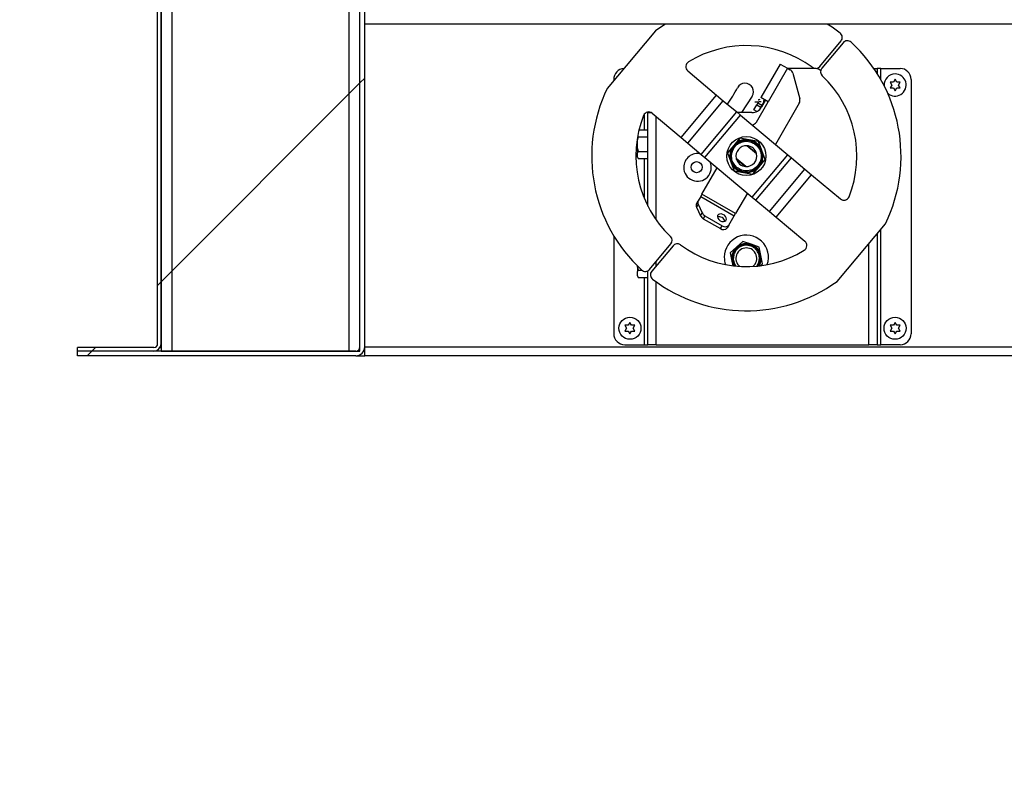
# Model space of a CAD drawing. Units: inches. Extents: x 0.1 to 10.8, y 0.2 to 8.4.
# Drawn here: x 1.2 to 1.6, y 3.7 to 4 of the extents above; entities that cross this region are included whole.
import ezdxf

# ---------------------------------------------------------------- set-up
doc = ezdxf.new("R2010")
doc.units = ezdxf.units.IN
doc.header["$MEASUREMENT"] = 0
doc.layers.add('FORMAT', color=7, linetype='Continuous')
doc.styles.add('SLDTEXTSTYLE0', font='TXT', dxfattribs={"width": 0.605})
doc.dimstyles.new('SLDDIMSTYLE2', dxfattribs={"dimtxt": 0.09100341796875, "dimasz": 0.09100341796875, "dimexe": 0, "dimexo": 0.0625, "dimgap": 0.0227508544921875, "dimtad": 0, "dimtih": 1, "dimtoh": 1, "dimdec": 0, "dimlfac": 50, "dimrnd": 1e-09, "dimzin": 12, "dimdsep": 46, "dimtxsty": 'SLDTEXTSTYLE0', "dimsah": 1, "dimcen": 0.09, "dimadec": 0, "dimazin": 3, "dimtfac": 1, "dimtdec": 0, "dimtmove": 0, "dimatfit": 0, "dimfxl": 0, "dimfrac": 2, "dimtolj": 1, "dimtzin": 12, "dimarcsym": 0})
doc.dimstyles.new('SLDDIMSTYLE3', dxfattribs={"dimtxt": 0.09100341796875, "dimasz": 0.09100341796875, "dimexe": 0, "dimexo": 0.0625, "dimgap": 0.0227508544921875, "dimtad": 0, "dimtih": 1, "dimtoh": 1, "dimdec": 0, "dimlfac": 50, "dimrnd": 1e-09, "dimzin": 4, "dimdsep": 46, "dimtxsty": 'SLDTEXTSTYLE0', "dimsah": 1, "dimcen": 0.09, "dimadec": 0, "dimazin": 1, "dimtfac": 1, "dimtdec": 0, "dimtmove": 0, "dimatfit": 0, "dimfxl": 0, "dimfrac": 2, "dimtolj": 1, "dimtzin": 12, "dimarcsym": 0})
pattern_1 = [(45, (0, 0), (-0.08838834764831845, 0.08838834764831845), [])]

# ---------------------------------------------------------------- blocks, each defined once
blk = doc.blocks.new('_D')
at = {"layer": 'FORMAT'}
for p, q in [((0.6650229167678003, 4.084107429259902), (0.6650229167677996, 4.259114002276728)), ((1.121559475248698, 4.084107429259904), (0.5650229167678003, 4.084107429259901)), ((1.084322265708626, 3.840357429259903), (0.5650229167678014, 3.8403574292599)), ((0.6650229167678015, 3.840357429259901), (0.6650229167678022, 3.665350856243074))]:
    blk.add_line(p, q, dxfattribs=at)
for points in [[(0.6650229167678003, 4.084107429259902), (0.679023442609146, 4.175110847228652), (0.6510223909264538, 4.175110847228652)], [(0.6650229167678015, 3.840357429259901), (0.6510223909264558, 3.749354011291151), (0.679023442609148, 3.749354011291151)]]:
    blk.add_solid(points, dxfattribs=at)
at = {"layer": 'FORMAT', "char_height": 0.09374999999999999, "attachment_point": 1, "style": 'SLDTEXTSTYLE0'}
for s, insert in [('"', (0.7990507218004934, 4.013204061063891)), ('12.19', (0.4865507118272753, 4.013204061063891))]:
    blk.add_mtext(s, dxfattribs=dict(at, insert=insert))
blk = doc.blocks.new('_D_1')
at = {"layer": 'FORMAT'}
for p, q in [((1.045064182084273, 4.020271725452615), (1.045064182084272, 4.195278298469442)), ((1.104393613794947, 4.020271725452615), (0.9450641820842726, 4.020271725452615)), ((1.084322265708626, 3.840357429259903), (0.9450641820842735, 3.840357429259902)), ((1.045064182084273, 3.402411842496009), (1.045064182084273, 3.840357429259903)), ((1.008863891696922, 3.402411842496009), (1.045064182084273, 3.402411842496009))]:
    blk.add_line(p, q, dxfattribs=at)
for points in [[(1.045064182084273, 4.020271725452615), (1.059064707925618, 4.111275143421365), (1.031063656242926, 4.111275143421365)], [(1.045064182084273, 3.840357429259903), (1.031063656242928, 3.749354011291153), (1.05906470792562, 3.749354011291153)]]:
    blk.add_solid(points, dxfattribs=at)
at = {"layer": 'FORMAT', "char_height": 0.09374999999999999, "attachment_point": 1, "style": 'SLDTEXTSTYLE0'}
for s, insert in [('"', (0.795669451203958, 3.593140416482543)), ('9.00', (0.5526138940024956, 3.593140416482543)), ('FLASHING', (0.383863871750486, 3.453383474299998)), ('HEIGHT', (0.4602527826326023, 3.313626532117454))]:
    blk.add_mtext(s, dxfattribs=dict(at, insert=insert))

msp = doc.modelspace()

# ---------------------------------------------------------------- hatches: boundary and pattern name
at = {"layer": 'FORMAT', "linetype": 'Continuous', "lineweight": 18}
h = msp.add_hatch(dxfattribs=at)
h.set_pattern_fill('ANSI31', color=256, angle=2.8e-322, style=0)
h.set_pattern_definition(pattern_1)
edge = h.paths.add_edge_path(flags=0)
edge.add_line((1.314322265708627, 3.844445429259904), (1.314322265708626, 4.082537429259906))
edge.add_line((1.314322265708626, 4.082537429259906), (1.312154265708626, 4.082537429259906))
edge.add_line((1.312154265708626, 4.082537429259906), (1.312154265708627, 3.844445429259904))
edge.add_arc((1.310234265708626, 3.844445429259904), 0.001920000000000133, 270, 360, ccw=False)
edge.add_line((1.310234265708626, 3.842525429259904), (1.184322265708626, 3.842525429259904))
edge.add_line((1.184322265708626, 3.842525429259904), (1.184322265708626, 3.840357429259904))
edge.add_line((1.184322265708626, 3.840357429259904), (1.310234265708626, 3.840357429259905))
edge.add_arc((1.310234265708626, 3.844445429259904), 0.004088000000000132, 270.0000000000008, 360.0000000000008)
h = msp.add_hatch(dxfattribs=at)
h.set_pattern_fill('ANSI31', color=256, angle=2.8e-322, style=0)
h.set_pattern_definition(pattern_1)
edge = h.paths.add_edge_path(flags=0)
edge.add_line((1.222154265708626, 3.845775429259904), (1.222154265708626, 4.082525429259904))
edge.add_line((1.222154265708626, 4.082525429259904), (1.220584265708627, 4.082525429259904))
edge.add_line((1.220584265708627, 4.082525429259904), (1.220584265708627, 3.845775429259904))
edge.add_arc((1.218904265708626, 3.845775429259904), 0.00168, 270, 360, ccw=False)
edge.add_line((1.218904265708626, 3.844095429259903), (1.184322265708626, 3.844095429259903))
edge.add_line((1.184322265708626, 3.844095429259903), (1.184322265708626, 3.842525429259903))
edge.add_line((1.184322265708626, 3.842525429259903), (1.218904265708626, 3.842525429259904))
edge.add_arc((1.218904265708626, 3.845775429259904), 0.003249999999999999, 270.0000000000008, 360.0000000000008)
h = msp.add_hatch(dxfattribs=at)
h.set_pattern_fill('ANSI34', color=256, style=0)
h.set_pattern_definition([(45, (0, 0), (-0.5303300858899107, 0.5303300858899107), []), (45, (0.176776695, 0), (-0.5303300858899107, 0.5303300858899107), []), (45, (0.353553391, 0), (-0.5303300858899107, 0.5303300858899107), []), (45, (0.530330086, 0), (-0.5303300858899107, 0.5303300858899107), [])])
h.paths.add_polyline_path([(1.307154265708625, 4.077525429259904), (1.307154265708626, 3.842525429259904), (1.312154265708626, 3.842525429259904), (1.312154265708625, 4.082525429259904), (1.222154265708625, 4.082525429259904), (1.222154265708626, 3.842525429259904), (1.227154265708626, 3.842525429259904), (1.227154265708625, 4.077525429259904)], flags=0)
h = msp.add_hatch(dxfattribs=at)
h.set_pattern_fill('ANSI31', color=256, style=0)
h.set_pattern_definition(pattern_1)
h.paths.add_polyline_path([(1.307154265708626, 4.077525429259904), (1.227154265708627, 4.077525429259904), (1.227154265708627, 3.842525429259904), (1.307154265708626, 3.842525429259904)], flags=0)

# ---------------------------------------------------------------- linework, layer by layer
at = {"color": 7, "linetype": 'Continuous', "lineweight": 25}
for p, q in [((1.220584265708626, 3.845775429259904), (1.220584265708626, 4.082525429259904)), ((1.222154265708625, 4.082525429259904), (1.222154265708626, 3.842525429259904)), ((1.222154265708626, 3.845775429259904), (1.222154265708626, 4.082525429259904)), ((1.312154265708626, 3.844445429259904), (1.312154265708626, 4.082537429259906)), ((1.312154265708626, 3.842525429259904), (1.312154265708625, 4.082525429259904)), ((1.314322265708626, 3.844445429259904), (1.314322265708626, 4.082537429259906)), ((1.227154265708626, 3.842525429259904), (1.227154265708625, 4.077525429259904)), ((1.307154265708625, 4.077525429259904), (1.307154265708626, 3.842525429259904)), ((1.960475765708626, 3.990369429259904), (1.314322265708626, 3.990369429259904)), ((1.445920127429153, 3.987369711501752), (1.424055134247583, 3.961287493935566)), ((1.520211210200977, 3.97127057710969), (1.529861005063744, 3.982781582257953)), ((1.53081893280436, 3.981978541509448), (1.521169137941593, 3.970467536361186)), ((1.50237609441813, 3.972361040675473), (1.49362609441813, 3.957205596109245)), ((1.505649670444435, 3.970471040675473), (1.496899670444435, 3.955315596109245)), ((1.50237609441813, 3.972361040675473), (1.505649670444435, 3.970471040675473)), ((1.505649670444435, 3.970471040675473), (1.506917935284878, 3.969738807628438)), ((1.517771197896761, 3.970357429259904), (1.506856022438367, 3.970357429259904)), ((1.544710024375435, 3.970357429259904), (1.546222265708627, 3.970357429259904)), ((1.546222265708627, 3.970357429259904), (1.546222265708627, 3.968892963165836)), ((1.547902265708627, 3.970357429259904), (1.546222265708627, 3.970357429259904)), ((1.547902265708627, 3.970357429259904), (1.556622265708627, 3.970357429259904)), ((1.460514097323868, 3.969240752616257), (1.473529331031395, 3.95832994736937)), ((1.508082749850601, 3.968220791731734), (1.511206972095036, 3.956561035581366)), ((1.546222265708627, 3.968892963165836), (1.546222265708627, 3.968061947058959)), ((1.427022265708626, 3.965357429259903), (1.427022265708626, 3.964826912753205)), ((1.552072265708627, 3.96415646736558), (1.552822265708627, 3.962857429259904)), ((1.552822265708627, 3.962857429259904), (1.552072265708627, 3.961558391154227)), ((1.554322265708627, 3.965455505471257), (1.553572265708627, 3.96415646736558)), ((1.553572265708627, 3.961558391154226), (1.554322265708627, 3.960259353048551)), ((1.555072265708627, 3.96415646736558), (1.554322265708627, 3.965455505471257)), ((1.554322265708627, 3.960259353048551), (1.555072265708627, 3.961558391154227)), ((1.555822265708627, 3.962857429259904), (1.556572265708627, 3.96415646736558)), ((1.556572265708627, 3.961558391154227), (1.555822265708627, 3.962857429259904)), ((1.561622265708627, 3.965357429259903), (1.561622265708627, 3.850357429259903)), ((1.457468516061308, 3.939171392557051), (1.473529331031395, 3.95832994736937)), ((1.473529331031395, 3.95832994736937), (1.476582221342172, 3.955770677795768)), ((1.489623552814633, 3.957777529207078), (1.48486834264784, 3.950357429259903)), ((1.496899670444435, 3.955315596109245), (1.49362609441813, 3.957205596109245)), ((1.460521406372085, 3.936612122983449), (1.476582221342172, 3.955770677795768)), ((1.476582221342172, 3.955770677795768), (1.482674953324598, 3.95066307745792)), ((1.49045109441813, 3.951706334795213), (1.49170109441813, 3.953871398304675)), ((1.491585594862455, 3.946111347205994), (1.496899670444435, 3.955315596109245)), ((1.49227609441813, 3.954867327519027), (1.49170109441813, 3.953871398304675)), ((1.49170109441813, 3.953871398304675), (1.493519747766077, 3.952821398304675)), ((1.492529023031402, 3.955305412727903), (1.49227609441813, 3.954867327519027)), ((1.49227609441813, 3.954867327519027), (1.494094747766077, 3.953817327519027)), ((1.493519747766077, 3.952821398304675), (1.49279476368929, 3.951565689049)), ((1.494094747766077, 3.953817327519027), (1.493519747766077, 3.952821398304675)), ((1.495688566116445, 3.956014827519027), (1.4938656413816, 3.952857429259903)), ((1.49501792445499, 3.955416316448587), (1.494094747766077, 3.953817327519027)), ((1.495114995261482, 3.955899164647956), (1.494914999498483, 3.955898440005174)), ((1.494933251894066, 3.9549386206236), (1.495067498607419, 3.954939107038464)), ((1.495444747766077, 3.956155596109244), (1.495276080383326, 3.955863455632739)), ((1.510957221038774, 3.95466398796861), (1.500176545980844, 3.935991311028384)), ((1.442422265708626, 3.950357429259903), (1.442422265708626, 3.950629963665337)), ((1.442422265708627, 3.908105659417698), (1.442422265708627, 3.950357429259903)), ((1.442422265708627, 3.950357429259903), (1.444051002349396, 3.950357429259903)), ((1.444453282353781, 3.950082197803938), (1.457468516061308, 3.939171392557051)), ((1.466614138354511, 3.9315045226456), (1.482674953324598, 3.95066307745792)), ((1.468273317871237, 3.930113615268643), (1.484334132841324, 3.949272170080962)), ((1.482674953324598, 3.95066307745792), (1.484334132841324, 3.949272170080962)), ((1.489535514362679, 3.950357429259903), (1.483039553612061, 3.950357429259903)), ((1.484334132841324, 3.949272170080962), (1.505771213546016, 3.931301243251163)), ((1.491825646866453, 3.950912736569159), (1.49045109441813, 3.951706334795213)), ((1.438052308356681, 3.939355024524095), (1.442422265708627, 3.939355024524095)), ((1.438457829726177, 3.942602619788286), (1.442422265708626, 3.942602619788286)), ((1.457468516061308, 3.939171392557051), (1.460521406372085, 3.936612122983449)), ((1.437734765708627, 3.939118276051398), (1.437734765708627, 3.93803218000189)), ((1.437734765708627, 3.934182678517916), (1.437734765708627, 3.93803218000189)), ((1.460521406372085, 3.936612122983449), (1.466614138354511, 3.9315045226456)), ((1.481289784741161, 3.935513027439929), (1.47851527133842, 3.932203378010375)), ((1.484064298143902, 3.938822676869484), (1.481289784741161, 3.935513027439929)), ((1.488317795329178, 3.938074702494349), (1.484064298143903, 3.938822676869572)), ((1.49163354562817, 3.931735125304738), (1.487229232398676, 3.935427306711015)), ((1.491594004704965, 3.931898758465675), (1.487397255495281, 3.93541693680391)), ((1.492571292513534, 3.937326728119289), (1.488317795329178, 3.938074702494349)), ((1.49132201144865, 3.935836491178162), (1.491574937668651, 3.936138200702765)), ((1.491574937707133, 3.936138200670506), (1.491827863929272, 3.936439910193317)), ((1.494050276296541, 3.933269104314409), (1.492571292514409, 3.937326728118694)), ((1.437734765708627, 3.934182678517916), (1.438052308356681, 3.932859833995712)), ((1.437734765708627, 3.934182678517916), (1.437734765708627, 3.932198411734609)), ((1.437734765708627, 3.930273660992622), (1.437734765708627, 3.932198411734609)), ((1.437734765708627, 3.930273660992622), (1.438052308356681, 3.92961223873152)), ((1.437734765708627, 3.930273660992622), (1.437734765708627, 3.93016223873152)), ((1.438052308356681, 3.932859833995712), (1.442422265708627, 3.932859833995712)), ((1.466614138354511, 3.9315045226456), (1.468273317871237, 3.930113615268643)), ((1.478515271338334, 3.932203378010359), (1.479994255120712, 3.928145754205397)), ((1.489710398575929, 3.912142688438845), (1.505771213546016, 3.931301243251163)), ((1.495529260078925, 3.929211480509433), (1.494050276296541, 3.933269104314409)), ((1.505771213546016, 3.931301243251163), (1.507430393062742, 3.929910335874206)), ((1.437734765708627, 3.93016223873152), (1.438052308356681, 3.92961223873152)), ((1.438052308356681, 3.92961223873152), (1.442422265708627, 3.92961223873152)), ((1.468273317871237, 3.930113615268643), (1.489710398575929, 3.912142688438845)), ((1.479994255120712, 3.928145754205397), (1.481473238902756, 3.924088130401354)), ((1.486815301137144, 3.925987558861042), (1.48241098790765, 3.92967974026732)), ((1.482450531774404, 3.929516095810508), (1.486647266404268, 3.925997929694687)), ((1.489980233273351, 3.922592181650323), (1.492754746676092, 3.925901831079877)), ((1.491369578092655, 3.910751781061887), (1.507430393062742, 3.929910335874206)), ((1.492754746676092, 3.925901831079877), (1.495529260078833, 3.929211480509432)), ((1.507430393062742, 3.929910335874206), (1.513523125045169, 3.924802735536358)), ((1.466944543425513, 3.913431794165292), (1.473867985436409, 3.925423547491422)), ((1.481473238903443, 3.924088130400566), (1.485726736088075, 3.923340156025457)), ((1.482216667528568, 3.924974948292399), (1.482469593748602, 3.925276657817041)), ((1.482469593748602, 3.925276657817041), (1.482722519968603, 3.925578367341645)), ((1.485726736088075, 3.923340156025457), (1.489980233273351, 3.922592181650235)), ((1.497462310075082, 3.905644180724039), (1.513523125045169, 3.924802735536358)), ((1.500515200385859, 3.903084911150437), (1.516576015355946, 3.922243465962755)), ((1.513523125045169, 3.924802735536358), (1.516576015355946, 3.922243465962755)), ((1.516576015355946, 3.922243465962755), (1.529591249063472, 3.911332660715869)), ((1.466944543425513, 3.913431794165292), (1.466350573729316, 3.912403008473323)), ((1.48209998799174, 3.904681794165292), (1.466944543425513, 3.913431794165292)), ((1.487484748889705, 3.914008473627177), (1.48209998799174, 3.904681794165292)), ((1.464452491483424, 3.909115433586494), (1.46519495360367, 3.910401415701455)), ((1.465204086023891, 3.908952767423207), (1.464461623903645, 3.907666785308246)), ((1.466350573729316, 3.912403008473323), (1.46519495360367, 3.910401415701455)), ((1.465204086023891, 3.908952767423207), (1.46701594820237, 3.90501993696078)), ((1.466350573729316, 3.912403008473323), (1.481506018295544, 3.903653008473323)), ((1.489710398575929, 3.912142688438845), (1.491369578092655, 3.910751781061887)), ((1.491369578092655, 3.910751781061887), (1.497462310075082, 3.905644180724039)), ((1.464461623903645, 3.907666785308246), (1.466273486082124, 3.903733954845819)), ((1.466273486082124, 3.903733954845819), (1.46701594820237, 3.90501993696078)), ((1.468287995815126, 3.903687654149788), (1.467545533694881, 3.902401672034827)), ((1.468287995815126, 3.903687654149788), (1.476051451183953, 3.899205421102754)), ((1.479100398169897, 3.899486352191993), (1.481506018295544, 3.903653008473323)), ((1.481506018295544, 3.903653008473323), (1.48209998799174, 3.904681794165292)), ((1.497462310075082, 3.905644180724039), (1.500515200385859, 3.903084911150437)), ((1.467545533694881, 3.902401672034827), (1.475308989063707, 3.897919438987793)), ((1.475308989063707, 3.897919438987793), (1.476051451183953, 3.899205421102754)), ((1.479100398169897, 3.899486352191993), (1.478357936049652, 3.898200370077033)), ((1.500515200385859, 3.903084911150437), (1.513530434093385, 3.89217410590355)), ((1.5281244039881, 3.874045147018054), (1.54998939716967, 3.90012736458424)), ((1.427022265708626, 3.894651916505264), (1.427022265708626, 3.850357429259903)), ((1.546222265708627, 3.89563364526078), (1.546222265708627, 3.845357429259904)), ((1.443225598612893, 3.879436317010358), (1.45287539347566, 3.89094732215862)), ((1.453833321216276, 3.890144281410116), (1.444183526353509, 3.878633276261854)), ((1.485487694021026, 3.892031849337223), (1.482591516635461, 3.889473753740646)), ((1.489151158485692, 3.890802733945725), (1.485487694021037, 3.892031849337211)), ((1.492814622950348, 3.889573618554241), (1.489151158485692, 3.890802733945725)), ((1.482591516635461, 3.889473753740646), (1.479695339249895, 3.886915658144069)), ((1.479695339249884, 3.886915658144038), (1.480462626328988, 3.883128447155971)), ((1.481050214923085, 3.886461088825983), (1.480676961594576, 3.88658631766754)), ((1.481423468251594, 3.886335859984426), (1.481050214923085, 3.886461088825983)), ((1.493581910029467, 3.885786407566178), (1.492814622950364, 3.889573618554244)), ((1.49434919710857, 3.881999196578111), (1.493581910029467, 3.885786407566178)), ((1.480462626328988, 3.883128447155971), (1.480876304504297, 3.881086595320167)), ((1.492994321435369, 3.882453765896166), (1.492621068106861, 3.882578994737723)), ((1.493367574819039, 3.882328537218877), (1.492994321487245, 3.882453766050784)), ((1.49334048419777, 3.881108234557535), (1.49434919710856, 3.88199919657808)), ((1.437734765708627, 3.880432678517916), (1.437734765708627, 3.881000866878765)), ((1.437734765708627, 3.880432678517916), (1.438052308356681, 3.879109833995712)), ((1.437734765708627, 3.880432678517916), (1.437734765708627, 3.878448411734609)), ((1.437734765708627, 3.876523660992622), (1.437734765708627, 3.878448411734609)), ((1.438052308356681, 3.879109833995712), (1.439723806686437, 3.879109833995712)), ((1.442422265708627, 3.845357429259903), (1.442422265708627, 3.878803583303795)), ((1.437734765708627, 3.876523660992622), (1.438052308356681, 3.87586223873152)), ((1.437734765708627, 3.876523660992622), (1.437734765708627, 3.87641223873152)), ((1.437734765708627, 3.87641223873152), (1.438052308356681, 3.87586223873152)), ((1.438052308356681, 3.87586223873152), (1.442422265708627, 3.87586223873152)), ((1.434322265708627, 3.855455505471256), (1.433572265708626, 3.85415646736558)), ((1.435072265708627, 3.85415646736558), (1.434322265708627, 3.855455505471256)), ((1.554322265708627, 3.855455505471257), (1.553572265708627, 3.85415646736558)), ((1.555072265708627, 3.85415646736558), (1.554322265708627, 3.855455505471257)), ((1.432072265708627, 3.85415646736558), (1.432822265708626, 3.852857429259903)), ((1.432822265708626, 3.852857429259903), (1.432072265708627, 3.851558391154227)), ((1.433572265708627, 3.851558391154225), (1.434322265708627, 3.85025935304855)), ((1.434322265708627, 3.85025935304855), (1.435072265708627, 3.851558391154227)), ((1.435822265708626, 3.852857429259903), (1.436572265708627, 3.85415646736558)), ((1.436572265708627, 3.851558391154227), (1.435822265708626, 3.852857429259903)), ((1.552072265708627, 3.85415646736558), (1.552822265708627, 3.852857429259903)), ((1.552822265708627, 3.852857429259903), (1.552072265708627, 3.851558391154227)), ((1.553572265708628, 3.851558391154226), (1.554322265708627, 3.85025935304855)), ((1.554322265708627, 3.85025935304855), (1.555072265708627, 3.851558391154227)), ((1.555822265708627, 3.852857429259903), (1.556572265708627, 3.85415646736558)), ((1.556572265708627, 3.851558391154227), (1.555822265708627, 3.852857429259903)), ((1.184322265708626, 3.842525429259904), (1.184322265708626, 3.844095429259903)), ((1.218904265708626, 3.844095429259903), (1.184322265708626, 3.844095429259903)), ((1.218904265708626, 3.842525429259904), (1.184322265708626, 3.842525429259904)), ((1.184322265708626, 3.840357429259904), (1.184322265708626, 3.842525429259904)), ((1.310234265708626, 3.842525429259904), (1.184322265708626, 3.842525429259904)), ((1.221686369229345, 3.844095429259904), (1.222154265708626, 3.844095429259904)), ((1.222154265708626, 3.842525429259904), (1.227154265708626, 3.842525429259904)), ((1.227154265708626, 3.842525429259904), (1.307154265708626, 3.842525429259904)), ((1.307154265708626, 3.842525429259904), (1.312154265708626, 3.842525429259904)), ((1.314322265708626, 3.842525429259909), (1.313843329853252, 3.842525429259909)), ((1.314322265708626, 3.840357429259904), (1.314322265708626, 3.844445429259904)), ((1.432022265708627, 3.845357429259903), (1.440742265708627, 3.845357429259903)), ((1.440742265708627, 3.845357429259903), (1.442422265708627, 3.845357429259903)), ((1.446202265708627, 3.845357429259903), (1.442422265708627, 3.845357429259903)), ((1.446202265708627, 3.845357429259903), (1.542442265708627, 3.845357429259904)), ((1.546222265708627, 3.845357429259904), (1.542442265708627, 3.845357429259904)), ((1.546222265708627, 3.845357429259904), (1.547902265708627, 3.845357429259904)), ((1.556622265708627, 3.845357429259904), (1.547902265708627, 3.845357429259904)), ((1.310234265708626, 3.840357429259905), (1.184322265708626, 3.840357429259904)), ((1.310234265708626, 3.840357429259904), (1.314322265708627, 3.840357429259904)), ((1.862047287203599, 3.840357429259904), (1.314322265708626, 3.840357429259904))]:
    msp.add_line(p, q, dxfattribs=at)
at = {"color": 8, "linetype": 'Continuous', "lineweight": 25}
for p, q in [((1.547902265708627, 3.965256316362095), (1.547902265708627, 3.970357429259904)), ((1.546222265708627, 3.968892963165836), (1.545689675744513, 3.968892963165836)), ((1.440742265708626, 3.949515137348682), (1.440742265708626, 3.942602619788286)), ((1.446202265708627, 3.901833087708969), (1.446202265708627, 3.948616006939172)), ((1.440742265708627, 3.92961223873152), (1.440742265708627, 3.911782271400589)), ((1.547902265708627, 3.845357429259904), (1.547902265708627, 3.897637676323005)), ((1.542442265708627, 3.845357429259904), (1.542442265708627, 3.891124575370775)), ((1.446202265708627, 3.881041381246491), (1.446202265708627, 3.882987110654258)), ((1.491716465048302, 3.880970039647256), (1.492621068158141, 3.882578994890569)), ((1.492751029042741, 3.88106705431842), (1.493367574819205, 3.882328537219231)), ((1.440742265708627, 3.87586223873152), (1.440742265708627, 3.845357429259903)), ((1.446202265708627, 3.845357429259903), (1.446202265708627, 3.873841555486611)), ((1.314322265708626, 3.844445429259904), (1.862404940860093, 3.844445429259904))]:
    msp.add_line(p, q, dxfattribs=at)
at = {"color": 7, "linetype": 'Continuous', "lineweight": 25, "flags": 128}
for points in [[(1.450410167216463, 3.990369429259904), (1.449624985401766, 3.989880425006697), (1.445920127429153, 3.987369711501752)], [(1.529460811948212, 3.986375820588112), (1.525816734510489, 3.988973965027712), (1.52363436420079, 3.990369429259904)], [(1.506856022438367, 3.970357429259904), (1.506203391477267, 3.970314653566772), (1.505980311451573, 3.970280145000996)], [(1.495021402053526, 3.955383060690012), (1.495013249266987, 3.955568911781417), (1.494991511056575, 3.955731868595474), (1.49495949686777, 3.955847122434449), (1.494922080570607, 3.955897126946136), (1.49488495845715, 3.955874269396924), (1.49485378203266, 3.955782029641475), (1.494833297625151, 3.955634450346401), (1.494826623799974, 3.955453999121569), (1.494834776586514, 3.955268148030163), (1.49483533067945, 3.95526179834502)], [(1.495213791274501, 3.955192493370625), (1.495214723991348, 3.955203334107962), (1.495221397816525, 3.955383785332794)], [(1.47520105159378, 3.901482485805839), (1.475937624695198, 3.901177835551415), (1.476679171208885, 3.901095245637911), (1.477325541169117, 3.901245870290794), (1.477789438731105, 3.901609366816052), (1.478008211958556, 3.902136642993744), (1.477952314314841, 3.902756487254335), (1.477629295086481, 3.903385186195758), (1.477082779810179, 3.90393783054223), (1.476386578402344, 3.904339782612453), (1.47563471672089, 3.904536756552051), (1.474928737852106, 3.904502149939011), (1.474363988154186, 3.904240636588185), (1.47401674020322, 3.903787535326698), (1.473933891759154, 3.903204039990634), (1.474126631963437, 3.902568954858388), (1.47456893018347, 3.901968051696199), (1.47520105159378, 3.901482485805839)], [(1.492277550947203, 3.88098437648486), (1.492398733050083, 3.881175095133434), (1.492994321487245, 3.882453766050784)]]:
    msp.add_lwpolyline(points, dxfattribs=at)
at = {"color": 7, "linetype": 'Continuous', "lineweight": 25}
for centre, radius in [((1.487022265708627, 3.930707429259903), 0.008850000000000057), ((1.464522265708627, 3.925707429259903), 0.002500000000000169), ((1.434322265708627, 3.852857429259903), 0.004999999999999893), ((1.554322265708627, 3.852857429259903), 0.005000000000000338)]:
    msp.add_circle(centre, radius, dxfattribs=at)
for centre, radius, start, end in [((1.527945149582512, 3.984387663754961), 0.002500000000000429, 320.0265476407173, 52.6800785081228), ((1.487022265708627, 3.930707429259903), 0.05000000000000028, 53.43902785086479, 121.6180674701259), ((1.532734788285592, 3.98037246001244), 0.002500000000000078, 47.37301677331575, 140.0265476407198), ((1.487022265708627, 3.930707429259903), 0.07, 334.0964153882845, 47.37301677330616), ((1.462120178820877, 3.971156608097488), 0.002500000000000198, 121.6180674701221, 230.0265476407068), ((1.518295354719745, 3.972876658606699), 0.002500000000000193, 233.4390278508654, 320.0265476407095), ((1.517771197896761, 3.965357429259903), 0.005000000000000338, 54.79699663640638, 90), ((1.523084993422825, 3.968861454864177), 0.002500000000000478, 140.0265476407009, 226.6140674305624), ((1.556622265708627, 3.965357429259903), 0.005000000000000338, 0, 90), ((1.432022265708626, 3.965357429259903), 0.005000000000000226, 94.3075523253381, 180), ((1.505667935284878, 3.967573744118977), 0.0025000000000001, 14.99999999999807, 59.99999999999937), ((1.487022265708627, 3.930707429259903), 0.04999999999999984, 338.4350278112986, 46.61406743055888), ((1.554322265708627, 3.962857429259904), 0.005000000000000104, 90, 182.8021406504722), ((1.554322265708627, 3.962857429259904), 0.005000000000000318, 228.2665668388302, 90), ((1.412314966593113, 3.999074646066463), 0.08000000000000006, 325.8389425154318, 332.0968842843495), ((1.486398906133519, 3.959844061031653), 0.003830000000000369, 327.3460063440438, 152.0968842843499), ((1.487022265708627, 3.930707429259903), 0.07000000000000021, 154.0964153882838, 227.3730167733064), ((1.489535514362679, 3.955357429259903), 0.005000000000000338, 270.0000000000008, 330.0000000000002), ((1.494447264480471, 3.955265992920685), 0.0005859512056552601, 326.0338922915727, 11.52473675281869), ((1.494661515076373, 3.955536880625416), 0.0005804367763536256, 344.7067879980654, 38.62026506361929), ((1.508792157529313, 3.95591398796861), 0.002500000000000203, 329.9999999999983, 14.99999999998824), ((1.487022265708627, 3.930707429259903), 0.05000000000000027, 158.4350278112977, 226.6140674305599), ((1.442847200856773, 3.948166342322706), 0.00250000000000005, 50.02654764071259, 158.435027811303), ((1.489420531352994, 3.947361347205995), 0.002500000000000425, 273.8621828259893, 329.9999999999895), ((1.487022265708627, 3.930707429259903), 0.007086614173228337, 50.02654764071176, 230.0265476407089), ((1.48702226676791, 3.930707432786029), 0.004724409448818957, 87.48919871325563, 192.563896568165), ((1.487022265708627, 3.930707429259903), 0.007086614173228337, 230.0265476407089, 50.02654764071176), ((1.487022265708627, 3.930707429259903), 0.004724409448818811, 12.563964015643, 87.48918775239942), ((1.464922265708627, 3.925592429259903), 0.006250000000000089, 76.02366246383895, 180), ((1.48702226676791, 3.930707432786029), 0.004724409448819053, 267.4891987132615, 12.56389656816941), ((1.464922265708627, 3.925592429259903), 0.006250000000000089, 180, 24.02943281758677), ((1.487022265708627, 3.930707429259903), 0.004724409448819091, 192.5638576231953, 267.4892096741315), ((1.4658446795647, 3.908399857151161), 0.001565323381429323, 152.7971042546336, 207.9252825549958), ((1.466587141684946, 3.909685839266122), 0.001565323381429519, 152.7971042546374, 207.925282554992), ((1.531197330560481, 3.9132485161971), 0.002499999999999793, 230.0265476407068, 338.4350278113039), ((1.469044874952383, 3.905106634334401), 0.003092708400184148, 206.3493899528243, 241.0007101733607), ((1.469787337072626, 3.906392616449361), 0.003092708400180897, 206.3493899528277, 241.000710173395), ((1.474696602530412, 3.90083470926029), 0.002424517089880282, 57.3291692251651, 108.1507736527888), ((1.474892285222222, 3.900721731875888), 0.002424517029562441, 11.84922203898855, 62.6708311336032), ((1.47742693846824, 3.900962834964303), 0.00223169638391952, 231.9505330244677, 318.5782463410334), ((1.476684476347994, 3.899676852849343), 0.002231696383919853, 231.9505330244747, 318.5782463410411), ((1.487022265708627, 3.884967429259903), 0.01000000000000001, 340.334745434688, 180), ((1.450959537994428, 3.892553403655629), 0.002500000000000193, 320.0265476407095, 46.61406743055092), ((1.455749176697508, 3.888538199913107), 0.002500000000000193, 53.43902785086668, 140.0265476407087), ((1.487022265708627, 3.930707429259903), 0.05000000000000036, 233.4390278508652, 301.6180674701268), ((1.487022268179227, 3.884457427361075), 0.006299212598425685, 341.4530743918808, 161.4530729084822), ((1.511924352596376, 3.890258250422318), 0.002500000000000198, 301.6180674701229, 50.02654764070604), ((1.487022268179227, 3.884457427361075), 0.006299212598424946, 161.4530729084822, 213.4594661707174), ((1.487022268179227, 3.884457427361075), 0.004724409448819212, 309.2082124548062, 230.7917936659851), ((1.487022265708627, 3.884967429259903), 0.01000000000000001, 180, 199.6652545656866), ((1.441309743131661, 3.881042398507367), 0.002500000000000478, 227.3730167733091, 320.0265476407017), ((1.446099381834741, 3.877027194764845), 0.002500000000000193, 140.0265476407087, 232.6800785081113), ((1.487022265708627, 3.930707429259903), 0.06999999999999973, 232.6800785081182, 305.9566798931405), ((1.432022265708627, 3.850357429259903), 0.005000000000000115, 179.9999999999593, 270.0000000000008), ((1.556622265708627, 3.850357429259903), 0.004999999999999671, 270.0000000000008, 0), ((1.218904265708626, 3.845775429259904), 0.003249999999999975, 270.0000000000008, 0), ((1.218904265708626, 3.845775429259904), 0.001680000000000348, 270.0000000000008, 0), ((1.310234265708626, 3.844445429259904), 0.004088000000000314, 270.0000000000008, 0), ((1.310234265708626, 3.844445429259904), 0.001920000000000144, 270.0000000000008, 0)]:
    msp.add_arc(centre, radius, start, end, dxfattribs=at)
for points, knots in [([(1.553572265708626, 3.96415646736558), (1.553302017970529, 3.96415646736558), (1.55279874893333, 3.96415646736558), (1.552302183251272, 3.96415646736558), (1.552072265708627, 3.96415646736558)], [0, 0, 0, 0, 0.5369846307294877, 1, 1, 1, 1]), ([(1.552072265708627, 3.961558391154227), (1.552302183251272, 3.961558391154227), (1.552798748933331, 3.961558391154227), (1.553302017970529, 3.961558391154226), (1.553572265708627, 3.961558391154226)], [0, 0, 0, 0, 0.4630153692704151, 1, 1, 1, 1]), ([(1.556572265708627, 3.96415646736558), (1.556342348165981, 3.96415646736558), (1.555845782483923, 3.96415646736558), (1.555342513446725, 3.96415646736558), (1.555072265708627, 3.96415646736558)], [0, 0, 0, 0, 0.4630153692705599, 1, 1, 1, 1]), ([(1.555072265708627, 3.961558391154227), (1.555342513446724, 3.961558391154227), (1.555845782483923, 3.961558391154227), (1.556342348165982, 3.961558391154227), (1.556572265708627, 3.961558391154227)], [0, 0, 0, 0, 0.5369846307294228, 1, 1, 1, 1]), ([(1.490915664955534, 3.955246002522588), (1.490911436541688, 3.955241730938958), (1.49090001175222, 3.95523018950866), (1.491078526406019, 3.955229287548171), (1.491428306853822, 3.955242589792737), (1.491944538232234, 3.955273681153712), (1.49259766879209, 3.955322408419073), (1.493185078620409, 3.955370832096177), (1.49355977568535, 3.955406883036235), (1.493659779093276, 3.955416504720529)], [0, 0, 0, 0, 0.09721138110188793, 0.2626563065410837, 0.4300761638647019, 0.5989000577899762, 0.7685004943594221, 0.9382147829189655, 1, 1, 1, 1]), ([(1.493078376366868, 3.956256920616237), (1.492897234263417, 3.956220763848941), (1.492613108931659, 3.956164051172498), (1.492443800861142, 3.956070969771016), (1.492382433958119, 3.956037231761242)], [0, 0, 0, 0, 0.6375429544765954, 1, 1, 1, 1]), ([(1.495513139000019, 3.955710978840353), (1.495500936075237, 3.95571722944814), (1.495446071915779, 3.955745332083243), (1.49536472920759, 3.955796988244686), (1.495239150830062, 3.955874890153592), (1.495163931799056, 3.955889444738911), (1.495113844106973, 3.955899136509439)], [0, 0, 0, 0, 0.06696419005798857, 0.3010699538887334, 0.534588621135571, 1, 1, 1, 1]), ([(1.438052308356681, 3.939355024524095), (1.437950105164795, 3.938976968498814), (1.437831652581752, 3.938538804955157), (1.437746453382166, 3.938093295268276), (1.437734765708627, 3.93803218000189)], [0, 0, 0, 0, 0.8628194443665891, 1, 1, 1, 1]), ([(1.481289784741161, 3.935513027439929), (1.480914073152602, 3.934990523966139), (1.480149396305704, 3.933927085091751), (1.479577997235729, 3.932016498436905), (1.479463322497584, 3.930025597141692), (1.479819334424287, 3.928765085964516), (1.479994255120617, 3.928145754205363)], [0, 0, 0, 0, 0.245666904969728, 0.5000000000000024, 0.7543330950302753, 0.9999999999999999, 0.9999999999999999, 0.9999999999999999, 0.9999999999999999]), ([(1.482722519968603, 3.925578367341645), (1.482271424303478, 3.926025177052546), (1.48124973274067, 3.92703716131021), (1.48050084281601, 3.928847229956529), (1.480275937160324, 3.930611674489827), (1.480419391852165, 3.932130312959735), (1.48093914983216, 3.933656321456946), (1.481840030274709, 3.935051750904373), (1.483056776541501, 3.936182386759438), (1.484468626010008, 3.936960545721095), (1.48593890637786, 3.937366892482871), (1.487715520049085, 3.937453442631671), (1.489628524407116, 3.937032017727562), (1.490803318283522, 3.936202665489226), (1.491322011443331, 3.935836491182621)], [0, 0, 0, 0, 0.09031842160705855, 0.2045631923691499, 0.2714198875167154, 0.3439361549444249, 0.4207855040730731, 0.4999999999999988, 0.5792144959269269, 0.656063845055573, 0.7285801124832777, 0.7954368076308493, 0.9096815783929394, 1, 1, 1, 1]), ([(1.488317795329251, 3.938074702494542), (1.487677438253096, 3.93813882653784), (1.486374134749038, 3.938269336675758), (1.484433818634792, 3.93780888945864), (1.482652310167608, 3.936912750047441), (1.48173868142975, 3.935974179086274), (1.481289784741109, 3.935513027440024)], [0, 0, 0, 0, 0.2456669049697271, 0.5000000000000029, 0.7543330950302761, 1, 1, 1, 1]), ([(1.491322011443331, 3.935836491182621), (1.491909746418724, 3.935227123746334), (1.492813869431504, 3.93428972313985), (1.493472178171581, 3.932648799246849), (1.49373781794958, 3.931298938966421), (1.493715197930752, 3.9299187227747), (1.493333710667766, 3.928205208843135), (1.492275211738535, 3.926303830190359), (1.490587798397252, 3.924929677003819), (1.488967185740551, 3.924254934725292), (1.487612109385637, 3.92399173048237), (1.486236604034207, 3.924017659163753), (1.484505959366875, 3.924379419658171), (1.483425126864949, 3.925106027820839), (1.482722519968603, 3.925578367341645)], [0, 0, 0, 0, 0.1197284221937115, 0.1841803301167821, 0.249999999999999, 0.3158196698832156, 0.3802715778062873, 0.4999999999999964, 0.61972842219371, 0.6841803301167807, 0.7500000000000023, 0.8158196698832159, 0.8802715778062858, 1, 1, 1, 1]), ([(1.438052308356681, 3.932859833995712), (1.437995176498693, 3.932757530390832), (1.437873143989494, 3.932539011931195), (1.437782808765953, 3.93231666349108), (1.437734765708627, 3.932198411734609)], [0, 0, 0, 0, 0.4681691654324823, 1, 1, 1, 1]), ([(1.492754746676092, 3.925901831079877), (1.493130458264651, 3.926424334553668), (1.49389513511155, 3.927487773428055), (1.494466534181525, 3.929398360082902), (1.494581208919669, 3.931389261378114), (1.494225196992967, 3.93264977255529), (1.494050276296636, 3.933269104314444)], [0, 0, 0, 0, 0.2456669049697339, 0.5000000000000007, 0.7543330950302671, 1, 1, 1, 1]), ([(1.485726736088002, 3.923340156025265), (1.486367093164157, 3.923276031981966), (1.487670396668215, 3.923145521844049), (1.489610712782461, 3.923605969061166), (1.491392221249645, 3.924502108472365), (1.492305849987502, 3.925440679433533), (1.492754746676144, 3.925901831079782)], [0, 0, 0, 0, 0.2456669049697487, 0.5000000000000014, 0.7543330950302736, 1, 1, 1, 1]), ([(1.492621068158141, 3.882578994890569), (1.492754642419962, 3.883123063366396), (1.493057176242742, 3.884355330074086), (1.492786702821754, 3.886062453845355), (1.492142956452349, 3.887493814493209), (1.491335279063033, 3.888570481770202), (1.49024104009156, 3.889479309242982), (1.488920174629415, 3.890114270648849), (1.487483628631812, 3.890404438105326), (1.486062676184851, 3.890339473149795), (1.484769071248032, 3.889967799290076), (1.483392302146301, 3.889214334272399), (1.482146954786039, 3.888015777893174), (1.481645062813099, 3.886850397096907), (1.481423468251594, 3.886335859984426)], [0, 0, 0, 0, 0.0903184221920131, 0.2045631932439668, 0.2714198883533442, 0.3439361556052013, 0.4207855044385928, 0.5000000000000023, 0.5792144955614024, 0.6560638443947956, 0.7285801116466603, 0.7954368067560347, 0.9096815778079911, 1, 1, 1, 1]), ([(1.489151158485692, 3.890802733945725), (1.488593163056092, 3.8909448811209), (1.487457488249447, 3.891234189880646), (1.485679398826294, 3.891085623908886), (1.483983697768119, 3.890530401641683), (1.48305018367259, 3.889821876230452), (1.482591516635401, 3.889473753740714)], [0, 0, 0, 0, 0.2456669049698262, 0.5000000000000028, 0.7543330950301668, 1, 1, 1, 1]), ([(1.493581910029667, 3.885786407566097), (1.493426015379647, 3.886340719370923), (1.493108726711806, 3.887468896983806), (1.492091020094545, 3.888934484608605), (1.490762332977305, 3.890125393668634), (1.489681974924176, 3.890579577884552), (1.489151158485833, 3.890802733945774)], [0, 0, 0, 0, 0.2456669049698366, 0.5000000000000143, 0.7543330950301685, 1, 1, 1, 1]), ([(1.438052308356681, 3.879109833995712), (1.437995176498693, 3.879007530390832), (1.437873143989494, 3.878789011931195), (1.437782808765953, 3.87856666349108), (1.437734765708627, 3.878448411734609)], [0, 0, 0, 0, 0.4681691654324842, 1, 1, 1, 1]), ([(1.433572265708626, 3.85415646736558), (1.433302017970528, 3.85415646736558), (1.43279874893333, 3.85415646736558), (1.432302183251272, 3.85415646736558), (1.432072265708627, 3.85415646736558)], [0, 0, 0, 0, 0.5369846307294877, 1, 1, 1, 1]), ([(1.432072265708627, 3.851558391154227), (1.432302183251272, 3.851558391154227), (1.43279874893333, 3.851558391154227), (1.433302017970529, 3.851558391154226), (1.433572265708627, 3.851558391154225)], [0, 0, 0, 0, 0.4630153692704151, 1, 1, 1, 1]), ([(1.436572265708626, 3.85415646736558), (1.436342348165981, 3.85415646736558), (1.435845782483923, 3.85415646736558), (1.435342513446724, 3.85415646736558), (1.435072265708627, 3.85415646736558)], [0, 0, 0, 0, 0.4630153692705599, 1, 1, 1, 1]), ([(1.435072265708627, 3.851558391154227), (1.435342513446724, 3.851558391154227), (1.435845782483923, 3.851558391154227), (1.436342348165981, 3.851558391154227), (1.436572265708627, 3.851558391154227)], [0, 0, 0, 0, 0.5369846307294228, 1, 1, 1, 1]), ([(1.553572265708627, 3.85415646736558), (1.553302017970529, 3.85415646736558), (1.552798748933331, 3.85415646736558), (1.552302183251272, 3.85415646736558), (1.552072265708627, 3.85415646736558)], [0, 0, 0, 0, 0.5369846307294877, 1, 1, 1, 1]), ([(1.552072265708627, 3.851558391154227), (1.552302183251273, 3.851558391154227), (1.552798748933331, 3.851558391154227), (1.55330201797053, 3.851558391154227), (1.553572265708628, 3.851558391154226)], [0, 0, 0, 0, 0.4630153692704151, 1, 1, 1, 1]), ([(1.556572265708627, 3.85415646736558), (1.556342348165982, 3.85415646736558), (1.555845782483924, 3.85415646736558), (1.555342513446725, 3.85415646736558), (1.555072265708627, 3.85415646736558)], [0, 0, 0, 0, 0.4630153692705599, 1, 1, 1, 1]), ([(1.555072265708627, 3.851558391154227), (1.555342513446725, 3.851558391154227), (1.555845782483923, 3.851558391154227), (1.556342348165982, 3.851558391154227), (1.556572265708627, 3.851558391154227)], [0, 0, 0, 0, 0.5369846307294228, 1, 1, 1, 1])]:
    msp.add_open_spline(points, degree=3, knots=knots, dxfattribs=at)
for points in [[(1.491827863883812, 3.936439910231427), (1.491296658579075, 3.936827902931385), (1.490234247969601, 3.937603888331301), (1.488956612876018, 3.937917764440063), (1.488317795329227, 3.938074702494443)], [(1.494050276296717, 3.933269104314515), (1.493784235357657, 3.933870718503681), (1.493252153479538, 3.935073946882011), (1.492302627082394, 3.935984589115037), (1.491827863883822, 3.93643991023155)], [(1.479994255120536, 3.928145754205291), (1.48026029605909, 3.927544140017086), (1.480792377936198, 3.926340911640674), (1.48174190433111, 3.925430269408448), (1.482216667528566, 3.924974948292335)], [(1.482216667528601, 3.924974948292438), (1.482747872833928, 3.924586955591453), (1.483810283444582, 3.923810970189483), (1.485087918540233, 3.923497094080066), (1.485726736088058, 3.923340156025358)], [(1.480676961594576, 3.88658631766754), (1.480527429727998, 3.886017060358871), (1.480228365994843, 3.884878545741533), (1.480384539550881, 3.883711813351147), (1.480462626328899, 3.883128447155954)], [(1.482591516635253, 3.889473753740702), (1.482177389585784, 3.889055528383385), (1.481349135486847, 3.888219077668751), (1.480901019558584, 3.887130571001221), (1.480676961594453, 3.886586317667457)], [(1.493367574818996, 3.882328537218891), (1.493517106665279, 3.882897794502301), (1.493816170357846, 3.884036309069122), (1.493659996805688, 3.885203041400327), (1.493581910029609, 3.88578640756593)]]:
    msp.add_open_spline(points, degree=3, dxfattribs=at)
at = {"color": 8, "linetype": 'Continuous', "lineweight": 25}
for points, knots in [([(1.481423468251594, 3.886335859984426), (1.481261138342183, 3.885605941144213), (1.481011423397573, 3.884483094199894), (1.481278430793346, 3.882949279873942), (1.481644739643212, 3.881898061429013), (1.482045861417992, 3.881315106107481), (1.482216317039364, 3.881067380808553)], [0, 0, 0, 0, 0.4009137743771692, 0.6167326854627292, 0.8371315835773745, 1, 1, 1, 1]), ([(1.480462626328787, 3.883128447156052), (1.480592607627659, 3.882559704368608), (1.480751815542914, 3.881863078359388), (1.481157054469841, 3.881288167794922), (1.481231446265263, 3.881182628503762)], [0, 0, 0, 0, 0.8164248533898276, 1, 1, 1, 1])]:
    msp.add_open_spline(points, degree=3, knots=knots, dxfattribs=at)

# ---------------------------------------------------------------- dimensions: what is measured, and where the dimension line sits
at = {"layer": 'FORMAT'}
for base, p2, text, dimstyle, picture, middle in [((0.6650229167678002, 4.084107429259902), (1.221559475248698, 4.084107429259904), '<>"', 'SLDDIMSTYLE2', '_D', (0.6650229167678009, 3.962232429259901)), ((1.045064182084273, 4.020271725452615), (1.204393613794947, 4.020271725452615), '<>"\\PFLASHING\\PHEIGHT', 'SLDDIMSTYLE3', '_D_1', (1.045064182084276, 3.402411842496009))]:
    dim = msp.add_linear_dim(base=base, p1=(1.184322265708626, 3.840357429259904), p2=p2, angle=90.0000000000002, text=text, dimstyle=dimstyle, dxfattribs=at)
    dim.commit()
    dim.dimension.update_dxf_attribs({"geometry": picture, "text_midpoint": middle, "dimtype": 160})

doc.saveas('drawing.dxf')
